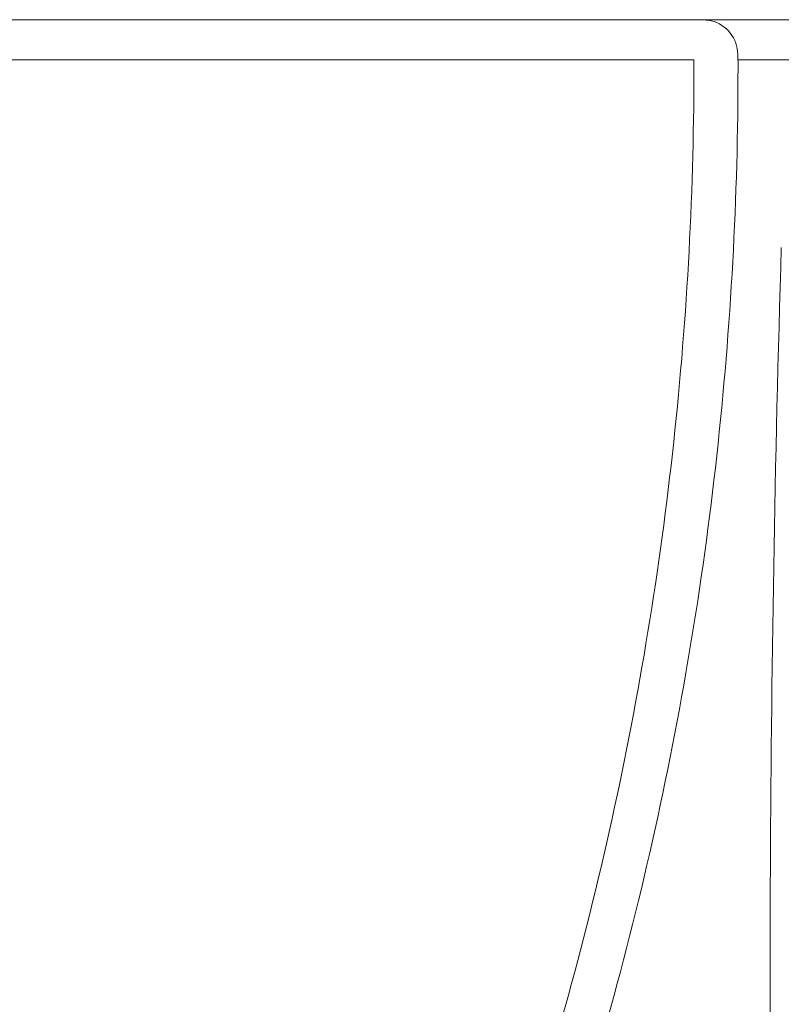
# Model space of a CAD drawing. Extents: x -972 to 19501, y -575 to 4368.
# Drawn here: x 1194 to 1237, y 1652 to 1708 of the extents above; entities that cross this region are included whole.
import ezdxf

# ---------------------------------------------------------------- set-up
doc = ezdxf.new("R2010")
doc.units = 0
doc.header["$MEASUREMENT"] = 0
doc.layers.get('0').update_dxf_attribs({"color": 250, "linetype": 'CONTINUOUS'})

msp = doc.modelspace()

# ---------------------------------------------------------------- linework, layer by layer
at = {"color": 177, "linetype": 'Continuous', "lineweight": 15, "true_color": 0x293189}
for p, q in [((1147.19225, 1707.5), (1232.7085, 1707.5)), ((1232.71238, 1707.5), (1283.19226, 1707.5)), ((1232.21188, 1705.21967), (1147.19225, 1705.21967)), ((1283.19226, 1705.22096), (1234.71141, 1705.22096))]:
    msp.add_line(p, q, dxfattribs=at)
at = {"color": 177, "linetype": 'Continuous', "lineweight": 15, "true_color": 0x293189, "flags": 128}
msp.add_lwpolyline([(1232.7085, 1707.5), (1233.09428, 1707.46215), (1233.18981, 1707.44076)], dxfattribs=at)
at = {"color": 177, "linetype": 'Continuous', "lineweight": 15, "true_color": 0x293189}
msp.add_arc((1232.70201, 1705.50241), 1.99879, 0.613298, 75.87426, dxfattribs=at)
msp.add_ellipse((1491.74714, 1652.5), major_axis=(0, 596.5), ratio=0.42785295, start_param=1.50020876, end_param=1.62203621, dxfattribs=at)
msp.add_open_spline([(1234.71042, 1705.50829), (1234.7104, 1705.51348), (1234.70715, 1705.51866), (1234.70068, 1705.52381)], degree=3, dxfattribs=at)
for points in [[(1213.60867, 1620.8682), (1216.68508, 1627.47268), (1219.38162, 1634.20776), (1224.02822, 1647.93508), (1225.97849, 1654.92829), (1229.11735, 1669.17335), (1230.28566, 1676.33273), (1231.8388, 1690.72266), (1232.22362, 1697.95323), (1232.21188, 1705.21967)], [(1234.71042, 1705.50829), (1234.74108, 1698.1089), (1234.3622, 1690.74637), (1232.79588, 1676.09441), (1231.60846, 1668.80498), (1228.40576, 1654.30175), (1226.41127, 1647.18291), (1221.65407, 1633.21532), (1218.89096, 1626.36485), (1215.73675, 1619.6497)]]:
    msp.add_open_spline(points, degree=3, knots=[0, 0, 0, 0, 0.25, 0.25, 0.5, 0.5, 0.75, 0.75, 1, 1, 1, 1], dxfattribs=at)

doc.saveas('drawing.dxf')
